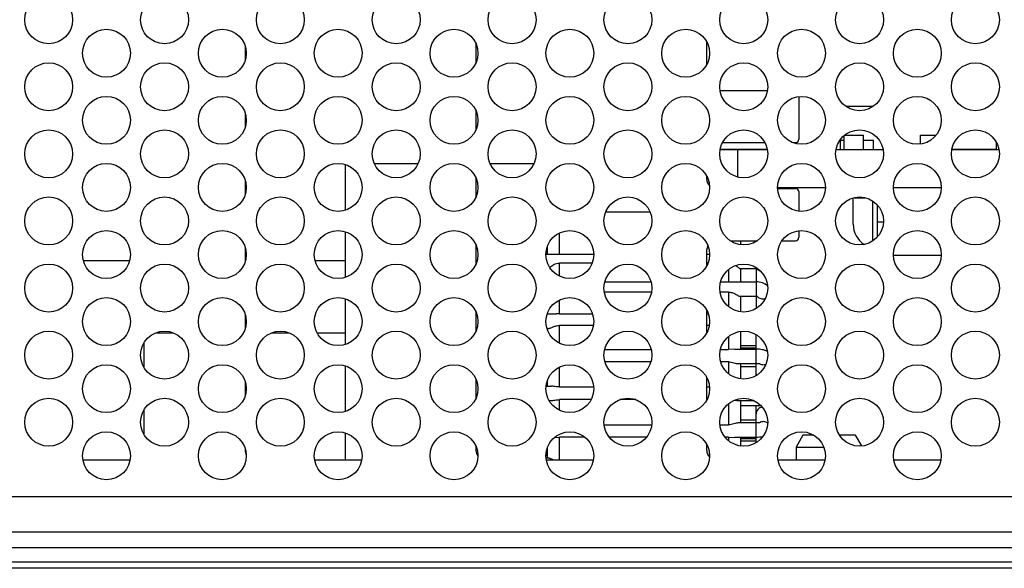
# Model space of a CAD drawing. Units: inches. Extents: x 0 to 34, y 0 to 22.
# Drawn here: x 4.6 to 6.2, y 2.3 to 3.2 of the extents above; entities that cross this region are included whole.
import ezdxf

# ---------------------------------------------------------------- set-up
doc = ezdxf.new("R2010")
doc.units = ezdxf.units.IN
doc.header["$LTSCALE"] = 1.87
doc.header["$MEASUREMENT"] = 0
doc.layers.get('0').update_dxf_attribs({"linetype": 'CONTINUOUS'})
for name, color, linetype in [('ECAD_11-102188-01', 7, 'CONTINUOUS'), ('ECAD_11-102189-01', 7, 'CONTINUOUS'), ('ECAD_11-3635-01', 7, 'CONTINUOUS'), ('ECAD_12-1965-02', 7, 'CONTINUOUS'), ('ECAD_12-2373-02', 7, 'CONTINUOUS'), ('ECAD_12-2537-02', 7, 'CONTINUOUS'), ('ECAD_24-100121-01', 7, 'CONTINUOUS'), ('ECAD_24-2453-01', 7, 'CONTINUOUS'), ('ECAD_29-6293-01', 7, 'CONTINUOUS'), ('ECAD_TH-125-0', 7, 'CONTINUOUS'), ('FOOTPRINT', 7, 'CONTINUOUS')]:
    doc.layers.add(name, color=color, linetype=linetype)

msp = doc.modelspace()

# ---------------------------------------------------------------- linework, layer by layer
at = {"color": 7, "linetype": 'Continuous'}
for p, q in [((5.3445, 3.2001), (5.3445, 3.1692)), ((5.7212, 3.1663), (5.7212, 3.203)), ((4.9679, 3.1967), (4.9679, 3.1726)), ((5.743, 3.124), (5.8201, 3.124)), ((5.8712, 3.1143), (5.8712, 3.044)), ((4.9679, 3.0873), (4.9679, 3.0632)), ((5.3445, 3.0908), (5.3445, 3.0598)), ((5.7472, 3.039), (5.8159, 3.039)), ((5.8616, 3.039), (5.8662, 3.039)), ((5.82, 3.0272), (5.7712, 3.0272)), ((5.7712, 3.0272), (5.7712, 2.9831)), ((5.8201, 3.027), (5.7712, 3.027)), ((6.0091, 3.027), (5.932, 3.027)), ((6.009, 3.0272), (5.9321, 3.0272)), ((6.1981, 3.027), (6.121, 3.027)), ((6.198, 3.0272), (6.1211, 3.0272)), ((4.9679, 2.978), (4.9679, 2.9538)), ((5.3445, 2.9814), (5.3445, 2.9504)), ((5.7212, 2.979), (5.7212, 2.9843)), ((5.9148, 2.965), (5.8368, 2.965)), ((5.8369, 2.964), (5.8662, 2.964)), ((5.8712, 2.959), (5.8712, 2.9268)), ((6.1038, 2.965), (6.0258, 2.965)), ((5.9602, 2.9059), (5.9602, 2.9487)), ((5.962, 2.9492), (5.9791, 2.9492)), ((5.9917, 2.9439), (5.9917, 2.8786)), ((5.9996, 2.8852), (5.9996, 2.9372)), ((5.9996, 2.9098), (6.0095, 2.9098)), ((5.8712, 2.8956), (5.8712, 2.884)), ((5.7598, 2.879), (5.8033, 2.879)), ((5.844, 2.879), (5.8662, 2.879)), ((4.9679, 2.8686), (4.9679, 2.8445)), ((5.3445, 2.872), (5.3445, 2.8411)), ((5.7212, 2.8382), (5.7212, 2.864)), ((6.1037, 2.8547), (6.0259, 2.8547)), ((5.7212, 2.7288), (5.7212, 2.7655)), ((4.9679, 2.7592), (4.9679, 2.7351)), ((5.3445, 2.7626), (5.3445, 2.7317)), ((5.3445, 2.6533), (5.3445, 2.6223)), ((5.7212, 2.6194), (5.7212, 2.6561)), ((4.9679, 2.6498), (4.9679, 2.6257)), ((5.8782, 2.5619), (5.8669, 2.5422)), ((5.8958, 2.5619), (5.8782, 2.5619)), ((5.9641, 2.5619), (5.9379, 2.5619)), ((5.9743, 2.5444), (5.9641, 2.5619)), ((4.9679, 2.5405), (4.9679, 2.537)), ((5.3445, 2.5439), (5.3445, 2.537)), ((5.7212, 2.537), (5.7212, 2.5468)), ((5.8669, 2.5422), (5.9123, 2.5422)), ((5.8669, 2.5422), (5.8669, 2.522)), ((4.7033, 2.522), (4.7803, 2.522)), ((5.0813, 2.522), (5.1583, 2.522)), ((5.4593, 2.522), (5.5363, 2.522)), ((5.8373, 2.522), (5.9143, 2.522)), ((6.0263, 2.522), (6.1033, 2.522)), ((7.2962, 2.355), (2.4712, 2.355)), ((7.2962, 2.345), (2.4712, 2.345))]:
    msp.add_line(p, q, dxfattribs=at)
at = {"color": 3, "linetype": 'Continuous'}
for p, q in [((2.7948, 2.4619), (6.9725, 2.4619)), ((2.7948, 2.4046), (6.9725, 2.4046)), ((2.7948, 2.3787), (6.9725, 2.3787))]:
    msp.add_line(p, q, dxfattribs=at)
for centre in [(4.6475, 3.2393), (4.8365, 3.2393), (5.0255, 3.2393), (5.2145, 3.2393), (5.4035, 3.2393), (5.5925, 3.2393), (5.7815, 3.2393), (5.9705, 3.2393), (6.1595, 3.2393), (4.7418, 3.1847), (4.9308, 3.1847), (5.1198, 3.1847), (5.3088, 3.1847), (5.4978, 3.1847), (5.6868, 3.1847), (5.8758, 3.1847), (6.0648, 3.1847), (4.6475, 3.13), (4.8365, 3.13), (5.0255, 3.13), (5.2145, 3.13), (5.4035, 3.13), (5.5925, 3.13), (5.7815, 3.13), (5.9705, 3.13), (6.1595, 3.13), (4.7418, 3.0753), (4.9308, 3.0753), (5.1198, 3.0753), (5.3088, 3.0753), (5.4978, 3.0753), (5.6868, 3.0753), (5.8758, 3.0753), (6.0648, 3.0753), (4.6475, 3.0206), (4.8365, 3.0206), (5.0255, 3.0206), (5.2145, 3.0206), (5.4035, 3.0206), (5.5925, 3.0206), (5.7815, 3.0206), (5.9705, 3.0206), (6.1595, 3.0206), (4.7418, 2.9659), (4.9308, 2.9659), (5.1198, 2.9659), (5.3088, 2.9659), (5.4978, 2.9659), (5.6868, 2.9659), (5.8758, 2.9659), (6.0648, 2.9659), (4.6475, 2.9112), (4.8365, 2.9112), (5.0255, 2.9112), (5.2145, 2.9112), (5.4035, 2.9112), (5.5925, 2.9112), (5.7815, 2.9112), (5.9705, 2.9112), (6.1595, 2.9112), (4.7418, 2.8565), (4.9308, 2.8565), (5.1198, 2.8565), (5.3088, 2.8565), (5.4978, 2.8565), (5.6868, 2.8565), (5.8758, 2.8565), (6.0648, 2.8565), (4.6475, 2.8018), (4.8365, 2.8018), (5.0255, 2.8018), (5.2145, 2.8018), (5.4035, 2.8018), (5.5925, 2.8018), (5.7815, 2.8018), (5.9705, 2.8018), (6.1595, 2.8018), (4.7418, 2.7472), (4.9308, 2.7472), (5.1198, 2.7472), (5.3088, 2.7472), (5.4978, 2.7472), (5.6868, 2.7472), (5.8758, 2.7472), (6.0648, 2.7472), (4.6475, 2.6925), (4.8365, 2.6925), (5.0255, 2.6925), (5.2145, 2.6925), (5.4035, 2.6925), (5.5925, 2.6925), (5.7815, 2.6925), (5.9705, 2.6925), (6.1595, 2.6925), (4.7418, 2.6378), (4.9308, 2.6378), (5.1198, 2.6378), (5.3088, 2.6378), (5.4978, 2.6378), (5.6868, 2.6378), (5.8758, 2.6378), (6.0648, 2.6378), (4.6475, 2.5831), (4.8365, 2.5831), (5.0255, 2.5831), (5.2145, 2.5831), (5.4035, 2.5831), (5.5925, 2.5831), (5.7815, 2.5831), (5.9705, 2.5831), (6.1595, 2.5831), (4.7418, 2.5284), (4.9308, 2.5284), (5.1198, 2.5284), (5.3088, 2.5284), (5.4978, 2.5284), (5.6868, 2.5284), (5.8758, 2.5284), (6.0648, 2.5284)]:
    msp.add_circle(centre, 0.0391, dxfattribs=at)
at = {"color": 7, "linetype": 'Continuous'}
for centre, radius, start, end in [((5.8662, 3.044), 0.005, 270, 360), ((5.7362, 2.979), 0.015, 180, 225.5156), ((5.8662, 2.959), 0.005, 0, 90), ((5.9996, 2.9059), 0.0394, 180, 236.9749), ((5.8662, 2.884), 0.005, 270, 360), ((5.7362, 2.864), 0.015, 152.1104, 180), ((4.9829, 2.537), 0.015, 180, 208.7359), ((5.3595, 2.537), 0.015, 180, 218.4996), ((5.7362, 2.537), 0.015, 180, 225.6091)]:
    msp.add_arc(centre, radius, start, end, dxfattribs=at)
at = {"layer": 'ECAD_11-102188-01', "color": 7, "linetype": 'Continuous'}
for p, q in [((4.7041, 2.847), (4.7795, 2.847)), ((5.0821, 2.847), (5.1317, 2.847))]:
    msp.add_line(p, q, dxfattribs=at)
at = {"layer": 'ECAD_11-102189-01', "color": 7, "linetype": 'Continuous'}
for p, q in [((5.1789, 3.005), (5.2502, 3.005)), ((5.3679, 3.005), (5.4392, 3.005)), ((5.1317, 2.9288), (5.1317, 3.003)), ((5.1317, 2.8194), (5.1317, 2.8936)), ((5.1317, 2.71), (5.1317, 2.7843)), ((5.1317, 2.6007), (5.1317, 2.6749)), ((5.1317, 2.522), (5.1317, 2.5655))]:
    msp.add_line(p, q, dxfattribs=at)
at = {"layer": 'ECAD_11-3635-01', "color": 7, "linetype": 'Continuous'}
for p in [(5.9481, 3.0982), (5.9912, 3.0969)]:
    msp.add_line(p, (5.9912, 3.0982), dxfattribs=at)
at = {"layer": 'ECAD_12-1965-02', "color": 7, "linetype": 'Continuous'}
for p, q in [((5.9452, 3.0272), (5.9452, 3.0503)), ((5.9464, 3.0512), (5.9772, 3.0512)), ((5.9772, 3.0272), (5.9772, 3.0512)), ((6.0702, 3.0512), (6.0955, 3.0512)), ((6.0702, 3.0367), (6.0702, 3.0512))]:
    msp.add_line(p, q, dxfattribs=at)
at = {"layer": 'ECAD_12-2373-02', "color": 7, "linetype": 'Continuous'}
msp.add_line((6.1942, 3.0272), (6.1942, 3.0384), dxfattribs=at)
at = {"layer": 'ECAD_12-2537-02', "color": 7, "linetype": 'Continuous'}
for p, q in [((5.9392, 3.0432), (5.9452, 3.0432)), ((5.9392, 3.0272), (5.9392, 3.0432)), ((5.9772, 3.0432), (5.9932, 3.0432)), ((5.9932, 3.0272), (5.9932, 3.0432))]:
    msp.add_line(p, q, dxfattribs=at)
at = {"layer": 'ECAD_24-100121-01', "color": 7, "linetype": 'Continuous'}
for p, q in [((4.8221, 2.7287), (4.851, 2.7287)), ((5.0111, 2.7287), (5.04, 2.7287)), ((5.0855, 2.7287), (5.1317, 2.7287)), ((4.803, 2.7124), (4.803, 2.6725)), ((4.803, 2.6031), (4.803, 2.5631))]:
    msp.add_line(p, q, dxfattribs=at)
at = {"layer": 'ECAD_24-2453-01', "color": 7, "linetype": 'Continuous'}
for p, q in [((5.6288, 2.9255), (5.5563, 2.9255)), ((5.4809, 2.8571), (5.4809, 2.8916)), ((5.7762, 2.879), (5.7762, 2.8726)), ((5.4612, 2.8571), (5.4612, 2.87)), ((5.4588, 2.8571), (5.5368, 2.8571)), ((5.7212, 2.8571), (5.7258, 2.8571)), ((5.5342, 2.8426), (5.4809, 2.8426)), ((5.4809, 2.8215), (5.4809, 2.8426)), ((5.7232, 2.8426), (5.7212, 2.8426)), ((5.7565, 2.8318), (5.7565, 2.8121)), ((5.7754, 2.8335), (5.8018, 2.8335)), ((5.7762, 2.8335), (5.7762, 2.8121)), ((5.8018, 2.8352), (5.8018, 2.7685)), ((5.8031, 2.8332), (5.8018, 2.8335)), ((5.555, 2.8121), (5.6301, 2.8121)), ((5.744, 2.8121), (5.8018, 2.8121)), ((5.631, 2.7953), (5.554, 2.7953)), ((5.7565, 2.7953), (5.743, 2.7953)), ((5.7565, 2.7953), (5.7565, 2.7719)), ((5.4809, 2.7597), (5.4809, 2.7822)), ((5.7749, 2.7885), (5.8018, 2.7885)), ((5.7762, 2.7885), (5.7762, 2.7633)), ((5.4609, 2.7597), (5.4753, 2.7597)), ((5.4612, 2.7597), (5.4612, 2.7607)), ((5.4809, 2.7597), (5.4753, 2.7597)), ((5.4809, 2.7597), (5.5347, 2.7597)), ((5.7212, 2.7597), (5.7237, 2.7597)), ((5.4605, 2.7361), (5.4635, 2.7361)), ((5.4612, 2.7336), (5.4612, 2.7361)), ((5.5363, 2.7408), (5.4809, 2.7408)), ((5.4809, 2.7121), (5.4809, 2.7408)), ((5.7253, 2.7408), (5.7212, 2.7408)), ((5.7565, 2.7224), (5.7565, 2.7017)), ((5.7762, 2.731), (5.7762, 2.7022)), ((5.8018, 2.6591), (5.8018, 2.7258)), ((5.5548, 2.7017), (5.6303, 2.7017)), ((5.7438, 2.7017), (5.7565, 2.7017)), ((5.7672, 2.7022), (5.7565, 2.7017)), ((5.7672, 2.7022), (5.8018, 2.7022)), ((5.8018, 2.7075), (5.7762, 2.7075)), ((5.8018, 2.7037), (5.7762, 2.7037)), ((5.4809, 2.6406), (5.4809, 2.6728)), ((5.6299, 2.6815), (5.5552, 2.6815)), ((5.7565, 2.6815), (5.7442, 2.6815)), ((5.7565, 2.6815), (5.7565, 2.6625)), ((5.7723, 2.6786), (5.8018, 2.6786)), ((5.7762, 2.6786), (5.7762, 2.6539)), ((5.8018, 2.6736), (5.7762, 2.6736)), ((5.4612, 2.6421), (5.4612, 2.6513)), ((5.4591, 2.6421), (5.4672, 2.6421)), ((5.4612, 2.6499), (5.4608, 2.6499)), ((5.4809, 2.6406), (5.5367, 2.6406)), ((5.7212, 2.6406), (5.7257, 2.6406)), ((5.5324, 2.6199), (5.4809, 2.6199)), ((5.4809, 2.6027), (5.4809, 2.6199)), ((5.6055, 2.6199), (5.5796, 2.6199)), ((5.7662, 2.6189), (5.7703, 2.6184)), ((5.4639, 2.6184), (5.4672, 2.6184)), ((5.7565, 2.6131), (5.7565, 2.579)), ((5.7703, 2.6184), (5.7978, 2.6184)), ((5.7762, 2.6184), (5.7762, 2.5819)), ((5.7762, 2.6105), (5.8018, 2.6105)), ((5.8018, 2.5498), (5.8018, 2.6105)), ((5.7762, 2.5869), (5.8018, 2.5869)), ((5.5538, 2.579), (5.6313, 2.579)), ((5.7428, 2.579), (5.7565, 2.579)), ((5.8018, 2.5819), (5.7723, 2.5819)), ((5.4728, 2.5584), (5.4809, 2.5588)), ((5.5223, 2.5588), (5.4809, 2.5588)), ((5.4809, 2.522), (5.4809, 2.5588)), ((5.623, 2.5588), (5.5621, 2.5588)), ((5.7565, 2.5588), (5.7511, 2.5588)), ((5.7565, 2.5588), (5.7565, 2.5531)), ((5.7565, 2.5588), (5.7672, 2.5583)), ((5.8018, 2.5583), (5.7672, 2.5583)), ((5.7762, 2.5583), (5.7762, 2.5445)), ((5.7762, 2.5568), (5.8018, 2.5568)), ((5.4612, 2.5244), (5.4612, 2.5419)), ((5.7762, 2.553), (5.8018, 2.553)), ((5.4588, 2.5293), (5.4612, 2.5293)), ((5.4635, 2.5244), (5.4591, 2.5244))]:
    msp.add_line(p, q, dxfattribs=at)
for centre, radius, start, end in [((5.8083, 2.837), 0.00666, 208.5444, 213.4683), ((5.8111, 2.7941), 0.00945, 215.5223, 218.037), ((5.8114, 2.7944), 0.00995, 218.0868, 226.1041)]:
    msp.add_arc(centre, radius, start, end, dxfattribs=at)
for points, knots in [([(5.4649, 2.8357), (5.4671, 2.8375), (5.4707, 2.84), (5.4762, 2.8422), (5.4794, 2.8426), (5.4809, 2.8426)], [0, 0, 0, 0, 0.474612, 0.73627, 1, 1, 1, 1]), ([(5.7685, 2.8386), (5.7694, 2.8381), (5.7709, 2.837), (5.7727, 2.8355), (5.7739, 2.8345), (5.7745, 2.834), (5.775, 2.8336), (5.7754, 2.8335), (5.7755, 2.8335)], [0, 0, 0, 0, 0.354015, 0.659416, 0.783385, 0.882497, 0.954378, 1, 1, 1, 1]), ([(5.8092, 2.8292), (5.8085, 2.8293), (5.8061, 2.8302), (5.8038, 2.8318), (5.8028, 2.8333)], [0, 0, 0, 0, 0.277875, 1, 1, 1, 1]), ([(5.8204, 2.8052), (5.818, 2.8075), (5.812, 2.8111), (5.8052, 2.8121), (5.8018, 2.8121)], [0, 0, 0, 0, 0.488883, 1, 1, 1, 1]), ([(5.7565, 2.7953), (5.7585, 2.7953), (5.7615, 2.7948), (5.7652, 2.7934), (5.7677, 2.7922), (5.77, 2.791), (5.772, 2.7898), (5.7735, 2.7889), (5.7745, 2.7885), (5.7749, 2.7885)], [0, 0, 0, 0, 0.302984, 0.451796, 0.595397, 0.729417, 0.847109, 0.939595, 1, 1, 1, 1]), ([(5.8042, 2.7881), (5.8042, 2.7881), (5.804, 2.7882), (5.8038, 2.7882), (5.8034, 2.7884), (5.8027, 2.7885), (5.8021, 2.7885), (5.8018, 2.7885)], [0, 0, 0, 0, 0.054756, 0.139973, 0.261969, 0.597165, 1, 1, 1, 1]), ([(5.8162, 2.7841), (5.8141, 2.7837), (5.8098, 2.7838), (5.806, 2.7858), (5.8045, 2.7872)], [0, 0, 0, 0, 0.514405, 1, 1, 1, 1]), ([(5.4635, 2.7361), (5.464, 2.7361), (5.465, 2.7364), (5.4674, 2.7372), (5.4709, 2.7388), (5.4756, 2.7404), (5.4791, 2.7408), (5.4809, 2.7408)], [0, 0, 0, 0, 0.076672, 0.175968, 0.423354, 0.705338, 1, 1, 1, 1]), ([(5.8201, 2.6981), (5.8189, 2.699), (5.8162, 2.7004), (5.8117, 2.7015), (5.8069, 2.7021), (5.8035, 2.7022), (5.8018, 2.7022)], [0, 0, 0, 0, 0.240854, 0.472949, 0.726076, 1, 1, 1, 1]), ([(5.7565, 2.6815), (5.758, 2.6815), (5.7611, 2.6812), (5.7653, 2.6802), (5.769, 2.6791), (5.7714, 2.6786), (5.7724, 2.6786)], [0, 0, 0, 0, 0.285233, 0.557853, 0.802874, 1, 1, 1, 1]), ([(5.8081, 2.678), (5.8082, 2.678), (5.8074, 2.6782), (5.807, 2.6782), (5.8061, 2.6784), (5.8051, 2.6785), (5.8037, 2.6786), (5.8025, 2.6786), (5.8018, 2.6786)], [0, 0, 0, 0, 0.065355, 0.169954, 0.305154, 0.461737, 0.6335, 1, 1, 1, 1]), ([(5.8173, 2.677), (5.8156, 2.6764), (5.8121, 2.6761), (5.8088, 2.6773), (5.8073, 2.6782)], [0, 0, 0, 0, 0.500561, 1, 1, 1, 1]), ([(5.4809, 2.6406), (5.4784, 2.6406), (5.4748, 2.641), (5.4702, 2.6418), (5.4681, 2.6421), (5.4671, 2.6421)], [0, 0, 0, 0, 0.539958, 0.784809, 1, 1, 1, 1]), ([(5.4671, 2.6184), (5.4681, 2.6184), (5.4702, 2.6187), (5.4748, 2.6195), (5.4784, 2.6199), (5.4809, 2.6199)], [0, 0, 0, 0, 0.215198, 0.460049, 1, 1, 1, 1]), ([(5.8018, 2.6105), (5.8025, 2.6105), (5.8051, 2.6105), (5.8077, 2.6103), (5.8096, 2.6101)], [0, 0, 0, 0, 0.257606, 1, 1, 1, 1]), ([(5.8118, 2.6077), (5.8105, 2.6075), (5.8078, 2.6066), (5.8045, 2.604), (5.8023, 2.6004), (5.8018, 2.5976), (5.8018, 2.5963)], [0, 0, 0, 0, 0.252483, 0.50335, 0.752301, 1, 1, 1, 1]), ([(5.7724, 2.5819), (5.7714, 2.5819), (5.769, 2.5814), (5.7653, 2.5803), (5.7611, 2.5793), (5.758, 2.579), (5.7565, 2.579)], [0, 0, 0, 0, 0.197124, 0.442145, 0.714766, 1, 1, 1, 1]), ([(5.8081, 2.5824), (5.8082, 2.5825), (5.8074, 2.5823), (5.807, 2.5822), (5.8061, 2.5821), (5.8051, 2.582), (5.8037, 2.5819), (5.8025, 2.5819), (5.8018, 2.5819)], [0, 0, 0, 0, 0.065355, 0.169954, 0.305154, 0.461737, 0.6335, 1, 1, 1, 1]), ([(5.8205, 2.5819), (5.8187, 2.5832), (5.814, 2.5848), (5.8093, 2.5835), (5.8073, 2.5823)], [0, 0, 0, 0, 0.499793, 1, 1, 1, 1]), ([(5.8123, 2.5592), (5.8107, 2.5589), (5.8072, 2.5584), (5.8036, 2.5583), (5.8018, 2.5583)], [0, 0, 0, 0, 0.478253, 1, 1, 1, 1]), ([(5.4705, 2.522), (5.4691, 2.5225), (5.4673, 2.5233), (5.465, 2.5241), (5.464, 2.5244), (5.4635, 2.5244)], [0, 0, 0, 0, 0.583886, 0.818189, 1, 1, 1, 1])]:
    msp.add_open_spline(points, degree=3, knots=knots, dxfattribs=at)
msp.add_open_spline([(5.8027, 2.6598), (5.8021, 2.6612), (5.8018, 2.6627), (5.8018, 2.6642)], degree=3, dxfattribs=at)
at = {"layer": 'ECAD_29-6293-01', "color": 7, "linetype": 'Continuous'}
for p, q in [((5.9602, 2.9059), (5.9602, 2.9487)), ((5.962, 2.9492), (5.9791, 2.9492)), ((5.9917, 2.9439), (5.9917, 2.8786)), ((5.9996, 2.8852), (5.9996, 2.9372)), ((5.9996, 2.9098), (6.0095, 2.9098)), ((6.1037, 2.8547), (6.0259, 2.8547))]:
    msp.add_line(p, q, dxfattribs=at)
msp.add_arc((5.9996, 2.9059), 0.0394, 180, 236.9747, dxfattribs=at)
at = {"layer": 'ECAD_TH-125-0', "color": 5, "linetype": 'Continuous'}
msp.add_line((5.7712, 3.027), (5.743, 3.027), dxfattribs=at)
at = {"layer": 'FOOTPRINT', "color": 5, "linetype": 'Continuous'}
for p, q in [((5.8198, 3.028), (5.7432, 3.028)), ((6.1942, 3.028), (6.1213, 3.028))]:
    msp.add_line(p, q, dxfattribs=at)

doc.saveas('drawing.dxf')
